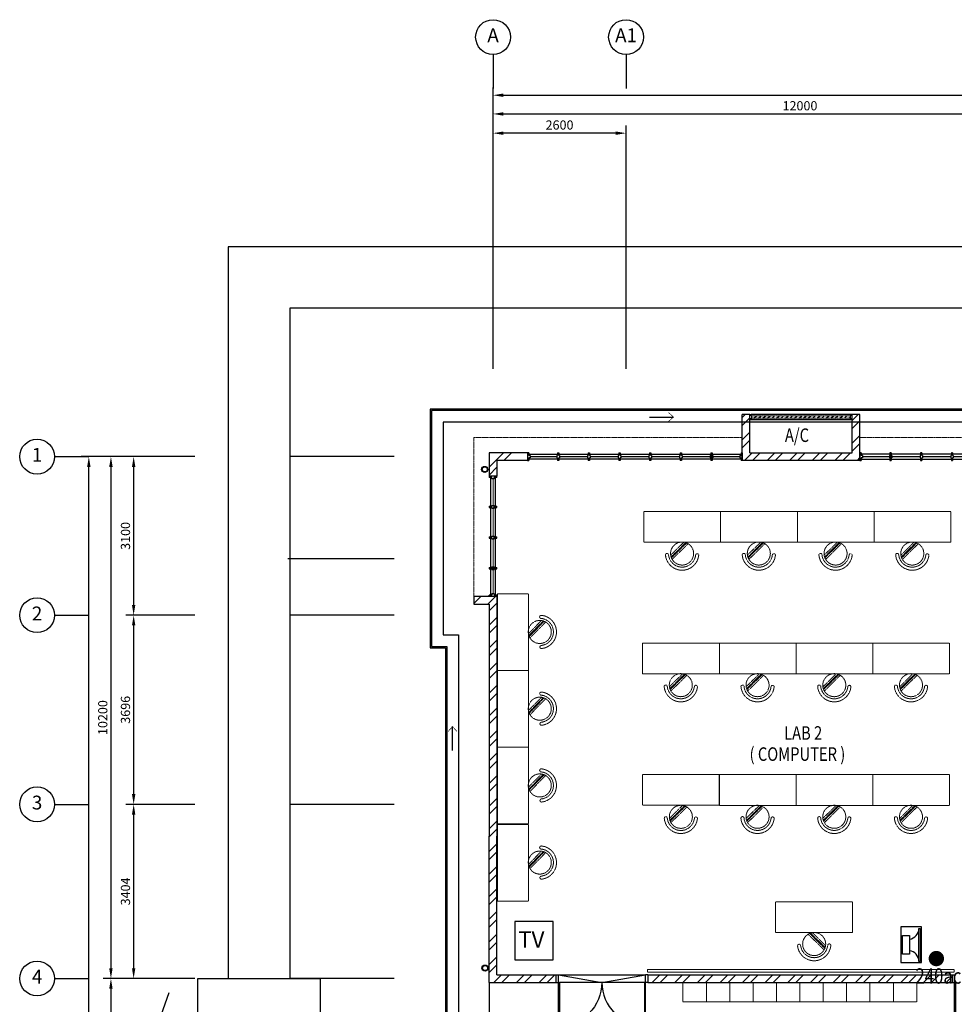
# Model space of a CAD drawing. Units: millimetres. Extents: x 324477 to 478264, y -550245 to -387873.
# Drawn here: x 425017 to 443288, y -407622 to -388378 of the extents above; entities that cross this region are included whole.
import ezdxf
from ezdxf.enums import TextEntityAlignment as Align

# ---------------------------------------------------------------- set-up
doc = ezdxf.new("R2010")
doc.units = ezdxf.units.MM
doc.header["$MEASUREMENT"] = 0
doc.linetypes.add('ACAD_ISO02W100', pattern=[15, 12, -3])
doc.linetypes.add('DASHED2', pattern=[0.375, 0.25, -0.125])
doc.layers.get('0').update_dxf_attribs({"color": 8})
doc.layers.get('DEFPOINTS').update_dxf_attribs({"color": 8})
for name, color, linetype in [('-PA', 10, 'Continuous'), ('a-arch', 8, 'Continuous'), ('a-dim', 8, 'Continuous'), ('a-grid', 8, 'Continuous'), ('a-text room', 8, 'Continuous'), ('a-wall', 8, 'Continuous'), ('a-win', 8, 'Continuous')]:
    doc.layers.add(name, color=color, linetype=linetype)
doc.layers.add('a-furniture', color=8, linetype='ACAD_ISO02W100', lineweight=9)
doc.styles.add('ARIAL', font='ARIAL.TTF', dxfattribs={"width": 0.8})
doc.styles.add('ROMANS', font='romans', dxfattribs={"width": 0.8})
doc.dimstyles.new('DIM100', dxfattribs={"dimtxt": 180, "dimasz": 200, "dimexe": 150, "dimexo": 0, "dimgap": 70, "dimtad": 1, "dimtoh": 1, "dimdec": 0, "dimzin": 0, "dimdsep": 46, "dimtxsty": 'ARIAL', "dimcen": 0, "dimdle": 150, "dimclrd": 256, "dimclre": 256, "dimclrt": 256, "dimadec": 0, "dimazin": 0, "dimtfac": 1, "dimtdec": 0, "dimtmove": 0, "dimatfit": 3, "dimfxl": 1, "dimtolj": 1, "dimtzin": 0, "dimlwd": -1, "dimlwe": -1, "dimarcsym": 0})
pattern_1 = [(45, (100540.3, -359701.65), (-220.97087, 220.97087), []), (45, (100540.3, -359545.4), (-220.97087, 220.97087), [])]

# ---------------------------------------------------------------- blocks, each defined once
blk = doc.blocks.new('A$C344C0B7F')
at = {"layer": 'a-arch', "color": 8}
for p, q in [((0, 1750), (850, 1750)), ((0, 1731), (0, 1750)), ((1000, 1800), (850, 1800)), ((850, 1800), (850, 1750)), ((850, 1800), (850, 1750)), ((850, 1750), (1000, 1750)), ((850, 1750), (850, 1731)), ((850, 1750), (1000, 1750)), ((1000, 1800), (1000, 1750)), ((850, 1731), (0, 1731)), ((850, 69), (0, 69)), ((0, 69), (0, 50)), ((0, 50), (850, 50)), ((850, 50), (850, 69)), ((850, 50), (1000, 50)), ((850, 50), (1000, 50)), ((850, 0), (850, 50)), ((850, 0), (850, 50)), ((1000, 0), (850, 0)), ((1000, 0), (1000, 50))]:
    blk.add_line(p, q, dxfattribs=at)
at = {"layer": 'a-arch', "color": 8, "extrusion": (0, 0, -1)}
blk.add_ellipse((850, 1750), major_axis=(-153, 836), ratio=1, start_param=3.322151, end_param=4.892947, dxfattribs=at)
at = {"layer": 'a-arch', "color": 8}
blk.add_ellipse((850, 50), major_axis=(-7, -850), ratio=1, start_param=3.149964, end_param=4.72076, dxfattribs=at)
blk = doc.blocks.new('*D111')
at = {"layer": 'a-dim', "color": 8}
for p, q in [((434271, -391346), (434271, -390070)), ((446271, -391346), (446271, -390070)), ((434471, -390220), (446071, -390220))]:
    blk.add_line(p, q, dxfattribs=at)
for points in [[(434471, -390186), (434471, -390253), (434271, -390220)], [(446071, -390186), (446071, -390253), (446271, -390220)]]:
    blk.add_solid(points, dxfattribs=at)
at = {"layer": 'DEFPOINTS', "color": 0}
for p in [(446271, -390220), (434271, -391346, 0), (446271, -391346, 0)]:
    blk.add_point(p, dxfattribs=at)
at = {"layer": 'a-dim', "color": 8, "insert": (440271, -390060), "char_height": 180, "attachment_point": 5, "style": 'ROMANS'}
blk.add_mtext('\\A1;12000', dxfattribs=at)
blk = doc.blocks.new('*D116')
at = {"layer": 'a-dim', "color": 8}
for p, q in [((434271, -391346), (434271, -389704)), ((434471, -389854), (470871, -389854)), ((471071, -391346), (471071, -389704))]:
    blk.add_line(p, q, dxfattribs=at)
for points in [[(434471, -389821), (434471, -389888), (434271, -389854)], [(470871, -389821), (470871, -389888), (471071, -389854)]]:
    blk.add_solid(points, dxfattribs=at)
at = {"layer": 'DEFPOINTS', "color": 0}
for p in [(471071, -389854), (434271, -391346), (471071, -391346)]:
    blk.add_point(p, dxfattribs=at)
at = {"layer": 'a-dim', "color": 8, "insert": (452671, -389694), "char_height": 180, "attachment_point": 5, "style": 'ROMANS'}
blk.add_mtext('\\A1;36800', dxfattribs=at)
blk = doc.blocks.new('*D121')
at = {"layer": 'a-dim', "color": 8}
for p, q in [((428443, -396918), (427095, -396918)), ((427245, -397118), (427245, -399818)), ((428443, -400018), (427095, -400018))]:
    blk.add_line(p, q, dxfattribs=at)
for points in [[(427212, -397118), (427278, -397118), (427245, -396918)], [(427212, -399818), (427278, -399818), (427245, -400018)]]:
    blk.add_solid(points, dxfattribs=at)
at = {"layer": 'DEFPOINTS', "color": 0}
for p in [(428443, -396918, 0), (427245, -400018), (428443, -400018, 0)]:
    blk.add_point(p, dxfattribs=at)
at = {"layer": 'a-dim', "color": 8, "insert": (427085, -398468), "char_height": 180, "attachment_point": 5, "rotation": 90, "style": 'ROMANS'}
blk.add_mtext('\\A1;3100', dxfattribs=at)
blk = doc.blocks.new('*D122')
at = {"layer": 'a-dim', "color": 8}
for p, q in [((428443, -400018), (427095, -400018)), ((427245, -400218), (427245, -403514)), ((428443, -403714), (427095, -403714))]:
    blk.add_line(p, q, dxfattribs=at)
for points in [[(427212, -400218), (427278, -400218), (427245, -400018)], [(427212, -403514), (427278, -403514), (427245, -403714)]]:
    blk.add_solid(points, dxfattribs=at)
at = {"layer": 'DEFPOINTS', "color": 0}
for p in [(428443, -400018, 0), (427245, -403714), (428443, -403714, 0)]:
    blk.add_point(p, dxfattribs=at)
at = {"layer": 'a-dim', "color": 8, "insert": (427085, -401866), "char_height": 180, "attachment_point": 5, "rotation": 90, "style": 'ROMANS'}
blk.add_mtext('\\A1;3696', dxfattribs=at)
blk = doc.blocks.new('*D123')
at = {"layer": 'a-dim', "color": 8}
for p, q in [((428443, -403714), (427095, -403714)), ((427245, -403914), (427245, -406918)), ((428443, -407118), (427095, -407118))]:
    blk.add_line(p, q, dxfattribs=at)
for points in [[(427212, -403914), (427278, -403914), (427245, -403714)], [(427212, -406918), (427278, -406918), (427245, -407118)]]:
    blk.add_solid(points, dxfattribs=at)
at = {"layer": 'DEFPOINTS', "color": 0}
for p in [(428443, -403714, 0), (427245, -407118), (428443, -407118, 0)]:
    blk.add_point(p, dxfattribs=at)
at = {"layer": 'a-dim', "color": 8, "insert": (427085, -405416), "char_height": 180, "attachment_point": 5, "rotation": 90, "style": 'ROMANS'}
blk.add_mtext('\\A1;3404', dxfattribs=at)
blk = doc.blocks.new('*D124')
at = {"layer": 'a-dim', "color": 8}
for p, q in [((428443, -407118), (426651, -407118)), ((426801, -407318), (426801, -409468)), ((428443, -409668), (426651, -409668))]:
    blk.add_line(p, q, dxfattribs=at)
for points in [[(426767, -407318), (426834, -407318), (426801, -407118)], [(426767, -409468), (426834, -409468), (426801, -409668)]]:
    blk.add_solid(points, dxfattribs=at)
at = {"layer": 'DEFPOINTS', "color": 0}
for p in [(428443, -407118), (426801, -409668), (428443, -409668, 0)]:
    blk.add_point(p, dxfattribs=at)
at = {"layer": 'a-dim', "color": 8, "insert": (426641, -408393), "char_height": 180, "attachment_point": 5, "rotation": 90, "style": 'ROMANS'}
blk.add_mtext('\\A1;2550', dxfattribs=at)
blk = doc.blocks.new('*D126')
at = {"layer": 'a-dim', "color": 8}
for p, q in [((428443, -396918), (426651, -396918)), ((426801, -397118), (426801, -406918)), ((428443, -407118), (426651, -407118))]:
    blk.add_line(p, q, dxfattribs=at)
for points in [[(426767, -397118), (426834, -397118), (426801, -396918)], [(426767, -406918), (426834, -406918), (426801, -407118)]]:
    blk.add_solid(points, dxfattribs=at)
at = {"layer": 'DEFPOINTS', "color": 0}
for p in [(428443, -396918), (426801, -407118), (428443, -407118)]:
    blk.add_point(p, dxfattribs=at)
at = {"layer": 'a-dim', "color": 8, "insert": (426641, -402018), "char_height": 180, "attachment_point": 5, "rotation": 90, "style": 'ROMANS'}
blk.add_mtext('\\A1;10200', dxfattribs=at)
blk = doc.blocks.new('*D128')
at = {"layer": 'a-dim', "color": 8}
for p, q in [((428443, -396918), (426219, -396918)), ((426369, -419668), (426369, -397118)), ((428443, -419868), (426219, -419868))]:
    blk.add_line(p, q, dxfattribs=at)
for points in [[(426335, -397118), (426402, -397118), (426369, -396918)], [(426335, -419668), (426402, -419668), (426369, -419868)]]:
    blk.add_solid(points, dxfattribs=at)
at = {"layer": 'DEFPOINTS', "color": 0}
for p in [(426369, -396918), (428443, -396918), (428443, -419868)]:
    blk.add_point(p, dxfattribs=at)
at = {"layer": 'a-dim', "color": 8, "insert": (426209, -408393), "char_height": 180, "attachment_point": 5, "rotation": 90, "style": 'ROMANS'}
blk.add_mtext('\\A1;22950', dxfattribs=at)
blk = doc.blocks.new('*D129')
at = {"layer": 'a-dim', "color": 8}
for p, q in [((434271, -391346), (434271, -390446)), ((436871, -391346), (436871, -390446)), ((436671, -390596), (434471, -390596))]:
    blk.add_line(p, q, dxfattribs=at)
for points in [[(434471, -390563), (434471, -390629), (434271, -390596)], [(436671, -390563), (436671, -390629), (436871, -390596)]]:
    blk.add_solid(points, dxfattribs=at)
at = {"layer": 'DEFPOINTS', "color": 0}
for p in [(434271, -390596), (434271, -391346), (436871, -391346, 0)]:
    blk.add_point(p, dxfattribs=at)
at = {"layer": 'a-dim', "color": 8, "insert": (435571, -390436), "char_height": 180, "attachment_point": 5, "style": 'ROMANS'}
blk.add_mtext('\\A1;2600', dxfattribs=at)
blk = doc.blocks.new('ttt')
at = {"layer": 'a-furniture', "color": 8, "linetype": 'DASHED2', "ltscale": 5}
for p, q in [((25253, 33198), (24944, 32889)), ((24972, 32875), (25267, 33170)), ((25271, 33160), (24982, 32871)), ((24993, 32867), (25274, 33149)), ((25285, 33118), (25025, 32857)), ((24766, 33082), (24764, 33082)), ((25355, 33082), (25353, 33082))]:
    blk.add_line(p, q, dxfattribs=at)
blk.add_circle((25060, 33082), 225, dxfattribs=at)
for centre, radius, start, end in [((25060, 33082), 326, 5.6121, 174.3879), ((25060, 33082), 266, 5.6365, 174.3635), ((24764, 33111), 29, 174.3885, 270), ((24766, 33111), 29, 270, 354.3631), ((25353, 33111), 29, 185.6369, 270), ((25355, 33111), 29, 270, 5.6115)]:
    blk.add_arc(centre, radius, start, end, dxfattribs=at)
blk = doc.blocks.new('ggtttt')
at = {"layer": 'a-furniture', "color": 8, "linetype": 'DASHED2', "lineweight": 0, "ltscale": 5}
for p, q in [((1971458, 375426), (1971458, 373926)), ((1971458, 375426), (1972058, 375426)), ((1972058, 375426), (1972058, 373926)), ((1971458, 373926), (1972058, 373926))]:
    blk.add_line(p, q, dxfattribs=at)
at = {"layer": 'a-furniture', "color": 8, "xscale": -1, "rotation": 270.5567158146998}
blk.add_blockref('ttt', (1939445, 349299), dxfattribs=at)
blk = doc.blocks.new('rgrg')
at = {"layer": 'a-arch', "color": 8, "ltscale": 25}
for p, q in [((351481, -63592, 0), (352202, -64141, 0)), ((352384, -63901, 0), (352200, -64518, 0)), ((352202, -64141, 0), (352384, -63901, 0)), ((352200, -64518, 0), (352383, -64279, 0)), ((352383, -64279, 0), (353156, -64867, 0))]:
    blk.add_line(p, q, dxfattribs=at)
blk = doc.blocks.new('A$C50D76258')
at = {"layer": 'a-win', "color": 8}
for p, q in [((0, 0), (0, 150)), ((0, 150), (25, 150)), ((25, 0), (0, 0)), ((25, 100), (25, 150)), ((588, 125), (25, 125)), ((50, 100), (25, 100)), ((25, 0), (25, 50)), ((50, 50), (25, 50)), ((25, 25), (588, 25)), ((50, 50), (50, 100)), ((575, 100, 0), (588, 100, 0)), ((575, 50, 0), (575, 100, 0)), ((575, 50, 0), (588, 50, 0)), ((588, 100, 0), (588, 150, 0)), ((613, 150, 0), (588, 150, 0)), ((588, 0, 0), (588, 50, 0)), ((613, 100, 0), (613, 150, 0)), ((1188, 125), (613, 125)), ((625, 100, 0), (613, 100, 0)), ((613, 0, 0), (613, 50, 0)), ((625, 50, 0), (613, 50, 0)), ((613, 25), (1188, 25)), ((625, 50, 0), (625, 100, 0)), ((1175, 100, 0), (1188, 100, 0)), ((1175, 50, 0), (1175, 100, 0)), ((1175, 50, 0), (1188, 50, 0)), ((1188, 100, 0), (1188, 150, 0)), ((1213, 150, 0), (1188, 150, 0)), ((1188, 0, 0), (1188, 50, 0)), ((1213, 100, 0), (1213, 150, 0)), ((1788, 125), (1213, 125)), ((1225, 100, 0), (1213, 100, 0)), ((1213, 0, 0), (1213, 50, 0)), ((1225, 50, 0), (1213, 50, 0)), ((1213, 25), (1788, 25)), ((1225, 50, 0), (1225, 100, 0)), ((1775, 100, 0), (1788, 100, 0)), ((1775, 50, 0), (1775, 100, 0)), ((1775, 50, 0), (1788, 50, 0)), ((1788, 100, 0), (1788, 150, 0)), ((1813, 150, 0), (1788, 150, 0)), ((1788, 0, 0), (1788, 50, 0)), ((1813, 100, 0), (1813, 150, 0)), ((2388, 125), (1813, 125)), ((1825, 100, 0), (1813, 100, 0)), ((1813, 0, 0), (1813, 50, 0)), ((1825, 50, 0), (1813, 50, 0)), ((1813, 25), (2388, 25)), ((1825, 50, 0), (1825, 100, 0)), ((2375, 100, 0), (2388, 100, 0)), ((2375, 50, 0), (2375, 100, 0)), ((2375, 50, 0), (2388, 50, 0)), ((2388, 100, 0), (2388, 150, 0)), ((2413, 150, 0), (2388, 150, 0)), ((2388, 0, 0), (2388, 50, 0)), ((2413, 100, 0), (2413, 150, 0)), ((2988, 125, 0), (2413, 125, 0)), ((2425, 100, 0), (2413, 100, 0)), ((2413, 0, 0), (2413, 50, 0)), ((2425, 50, 0), (2413, 50, 0)), ((2413, 25, 0), (2988, 25, 0)), ((2425, 50, 0), (2425, 100, 0)), ((2975, 100, 0), (2988, 100, 0)), ((2975, 50, 0), (2975, 100, 0)), ((2975, 50, 0), (2988, 50, 0)), ((2988, 100, 0), (2988, 150, 0)), ((3013, 150, 0), (2988, 150, 0)), ((2988, 0, 0), (2988, 50, 0)), ((3013, 100, 0), (3013, 150, 0)), ((3588, 125, 0), (3013, 125, 0)), ((3025, 100, 0), (3013, 100, 0)), ((3013, 0, 0), (3013, 50, 0)), ((3025, 50, 0), (3013, 50, 0)), ((3013, 25, 0), (3588, 25, 0)), ((3025, 50, 0), (3025, 100, 0)), ((3575, 100, 0), (3588, 100, 0)), ((3575, 50, 0), (3575, 100, 0)), ((3575, 50, 0), (3588, 50, 0)), ((3588, 100, 0), (3588, 150, 0)), ((3613, 150, 0), (3588, 150, 0)), ((3588, 0, 0), (3588, 50, 0)), ((3600, 25, 0), (3600, 125, 0)), ((3613, 100, 0), (3613, 150, 0)), ((4175, 125, 0), (3613, 125, 0)), ((3625, 100, 0), (3613, 100, 0)), ((3613, 0, 0), (3613, 50, 0)), ((3625, 50, 0), (3613, 50, 0)), ((3613, 25, 0), (4175, 25, 0)), ((3625, 50, 0), (3625, 100, 0)), ((4150, 50, 0), (4150, 100, 0)), ((4150, 100, 0), (4175, 100, 0)), ((4150, 50, 0), (4175, 50, 0)), ((4175, 100, 0), (4175, 150, 0)), ((4200, 150, 0), (4175, 150, 0)), ((4175, 0, 0), (4175, 50, 0)), ((4200, 0, 0), (4200, 150, 0)), ((4200, 25, 0), (4200, 125, 0)), ((4200, 25, 0), (4200, 125, 0)), ((4200, 25, 0), (4200, 125, 0)), ((588, 0, 0), (613, 0, 0)), ((1188, 0, 0), (1213, 0, 0)), ((1788, 0, 0), (1813, 0, 0)), ((2388, 0, 0), (2413, 0, 0)), ((2988, 0, 0), (3013, 0, 0)), ((3588, 0, 0), (3613, 0, 0)), ((4175, 0, 0), (4200, 0, 0))]:
    blk.add_line(p, q, dxfattribs=at)
at = {"layer": 'a-win', "color": 8, "const_width": 25}
for points in [[(575, 75), (50, 75)], [(1175, 75), (625, 75)], [(1775, 75), (1225, 75)], [(2375, 75), (1825, 75)]]:
    blk.add_lwpolyline(points, dxfattribs=at)
at = {"layer": 'a-win', "color": 8, "const_width": 25, "elevation": 0}
for points in [[(2975, 75), (2425, 75)], [(3575, 75), (3025, 75)], [(4150, 75), (3625, 75)]]:
    blk.add_lwpolyline(points, dxfattribs=at)
blk = doc.blocks.new('A$C28DD54BD')
at = {"color": 1, "ltscale": 30, "const_width": 1}
blk.add_lwpolyline([(2.34, 3.94, 1), (3.34, 3.94, 1)], format="xyb", close=True, dxfattribs=at)
at = {"color": 1, "ltscale": 30, "style": 'ARIAL', "width": 0.8}
blk.add_text('240ac', height=2, dxfattribs=at).set_placement((0.12, 0.67))
blk = doc.blocks.new('A$C13E32E2D')
at = {"color": 0, "ltscale": 30, "xscale": 150, "yscale": 150, "zscale": 150}
blk.add_blockref('A$C28DD54BD', (0, 0), dxfattribs=at)
blk = doc.blocks.new('A$C26C011E5')
at = {"color": 3, "ltscale": 30}
blk.add_lwpolyline([(938, 938), (0, 938), (0, 0), (938, 0)], close=True, dxfattribs=at)
at = {"color": 3, "ltscale": 30, "style": 'ARIAL'}
blk.add_text('TV', height=400, dxfattribs=at).set_placement((83, 299))

msp = doc.modelspace()

# ---------------------------------------------------------------- hatches: boundary and pattern name
at = {"layer": 'a-arch', "ltscale": 30}
h = msp.add_hatch(dxfattribs=at)
h.set_pattern_fill('ANSI31', color=256, scale=500, style=0)
h.set_pattern_definition([(45, (100540.3, -359701.65), (-44.194174, 44.194174), [])])
h.paths.add_polyline_path([(441256, -396118), (439331, -396118), (439331, -396168), (441256, -396168)])
at = {"layer": 'a-wall', "ltscale": 30}
h = msp.add_hatch(dxfattribs=at)
h.set_pattern_fill('STEEL', color=256, scale=2500, style=0)
h.set_pattern_definition(pattern_1)
h.paths.add_polyline_path([(439293.5, -396093), (439143.5, -396093), (439143.5, -396993), (441443.5, -396993), (441443.5, -396093), (441293.5, -396093), (441293.5, -396193), (441293.5, -396843), (439293.5, -396843)])
h = msp.add_hatch(dxfattribs=at)
h.set_pattern_fill('STEEL', color=256, scale=2500, style=0)
h.set_pattern_definition(pattern_1)
h.paths.add_polyline_path([(434643.5, -396993), (434643.5, -396843), (434196, -396843), (434196, -397298.9), (434346, -397298.9), (434346, -396993)])
h = msp.add_hatch(dxfattribs=at)
h.set_pattern_fill('STEEL', color=256, scale=2500, style=0)
h.set_pattern_definition(pattern_1)
h.paths.add_polyline_path([(434271, -403714), (434196, -403714), (434196, -404337.5), (434196, -407118), (434271, -407118)])
h.paths.add_polyline_path([(434346, -404337.5), (434346, -403714), (434271, -403714), (434271, -407118), (435498.5, -407118), (435498.5, -407043), (434346, -407043)])
h.paths.add_polyline_path([(435498.5, -407118), (434271, -407118), (434271, -407193), (435498.5, -407193)])
h.paths.add_polyline_path([(434271, -407118), (434196, -407118), (434196, -407193), (434271, -407193)])
h.paths.add_polyline_path([(434271, -402078), (434196, -402078), (434196, -403714), (434271, -403714)])
h.paths.add_polyline_path([(434346, -402078), (434271, -402078), (434271, -403714), (434346, -403714)])
h.paths.add_polyline_path([(434271, -400018), (434196, -400018), (434196, -402078), (434271, -402078)])
h.paths.add_polyline_path([(434346, -400018), (434271, -400018), (434271, -402078), (434346, -402078)])
h.paths.add_polyline_path([(434346, -399648.4), (434271, -399648.4), (434271, -400018), (434346, -400018)])
h.paths.add_polyline_path([(433896, -399648.4), (433896, -399798.4), (434196, -399798.4), (434196, -400018), (434271, -400018), (434271, -399648.4)])
h = msp.add_hatch(dxfattribs=at)
h.set_pattern_fill('STEEL', color=256, scale=2500, style=0)
h.set_pattern_definition(pattern_1)
h.paths.add_polyline_path([(443243.5, -407043), (437298.5, -407043), (437298.5, -407193), (443243.5, -407193)])

# ---------------------------------------------------------------- linework, layer by layer
at = {"layer": '-PA'}
for points in [[(442244.1, -406109.3), (442244.1, -406805), (442645.9, -406805), (442645.9, -406109.3)], [(442595.1, -406782.7), (442595.1, -406140.5), (442617.7, -406140.5), (442617.7, -406782.7)], [(442413, -406279.6), (442413, -406642), (442277.9, -406642), (442277.9, -406279.6)]]:
    msp.add_lwpolyline(points, close=True, dxfattribs=at)
for centre, start, end in [((442387.4, -406141.4), 277.07925, 0.23022), ((442387.4, -406781.9), 359.76978, 82.92075)]:
    msp.add_arc(centre, 207.7, start, end, dxfattribs=at)
at = {"layer": 'a-arch', "ltscale": 50}
for p, q in [((429095.8, -392818.6, 0), (429095.8, -407126.1, 0)), ((445257, -392819, -94503), (429095.8, -392818.6, -94503)), ((452257, -394019.2, -94503), (430295.8, -394018.6, -94503)), ((430295.8, -394018.6, 0), (430295.8, -407126.1, 0))]:
    msp.add_line(p, q, dxfattribs=at)
at = {"layer": 'a-arch'}
for p, q in [((437328.4, -396143.3), (437797.2, -396143.3)), ((433479, -402663.1), (433479, -402194.3))]:
    msp.add_line(p, q, dxfattribs=at)
at = {"layer": 'a-arch', "linetype": 'DASHED2', "lineweight": 0, "ltscale": 10}
for p, q in [((441268.5, -396118, 0), (439331, -396118, 0)), ((439331, -396168, 0), (441268.5, -396168, 0)), ((439143.5, -396543, 0), (433896, -396543, 0)), ((433896, -396543, 0), (433896, -399648.4, 0)), ((445943.5, -396543, 0), (441443.5, -396543, 0))]:
    msp.add_line(p, q, dxfattribs=at)
at = {"layer": 'a-arch', "ltscale": 10}
msp.add_line((434196, -407193, 0), (434196, -409593, 0), dxfattribs=at)
at = {"layer": 'a-arch', "ltscale": 30}
for p, q in [((435548.5, -407043, 0), (437248.5, -407043, 0)), ((435548.5, -407043, 0), (436398.5, -407193, 0)), ((437229.7, -407193, 0), (435567.2, -407193, 0)), ((436398.5, -407193, 0), (437248.5, -407043, 0))]:
    msp.add_line(p, q, dxfattribs=at)
at = {"layer": 'a-arch', "ltscale": 10, "elevation": 0}
for points in [[(449216.1, -399084), (447201, -399084), (447201, -395988), (433041, -395988), (433041, -400653.4), (433341, -400653.4), (433341, -414798), (435641, -414798), (435641, -421098), (448946, -421098)], [(449216.1, -399109), (447176, -399109), (447176, -396013), (433066, -396013), (433066, -400628.4), (433366, -400628.4), (433366, -414773), (435666, -414773), (435666, -421073), (448946, -421073)], [(449216.1, -399339), (446946, -399339), (446946, -396243), (433296, -396243), (433296, -400398.4), (433596, -400398.4), (433596, -414543), (435896, -414543), (435896, -420843), (448946, -420843)]]:
    msp.add_lwpolyline(points, dxfattribs=at)
at = {"layer": 'a-arch', "const_width": 12.5, "elevation": 0}
for points in [[(437701.5, -396230.3), (437797.2, -396143.3), (437701.5, -396056.2)], [(433566, -402290), (433479, -402194.3), (433392, -402290)]]:
    msp.add_lwpolyline(points, dxfattribs=at)
at = {"layer": 'a-arch', "ltscale": 50, "elevation": 0}
msp.add_lwpolyline([(428495.8, -409526.1), (430895.8, -409526.1), (430895.8, -407126.1), (428495.8, -407126.1)], close=True, dxfattribs=at)
at = {"layer": 'a-arch', "ltscale": 30}
for centre, radius in [((434107.8, -397167.7), 60), ((434107.8, -397167.7), 50), ((434114.1, -406914.6), 60), ((434114.1, -406914.6), 50)]:
    msp.add_circle(centre, radius, dxfattribs=at)
at = {"layer": 'a-furniture', "linetype": 'DASHED2', "lineweight": 0, "ltscale": 5}
for p, q in [((437194.5, -403132.9, 0), (438694.5, -403133, 0)), ((437194.5, -403132.9, 0), (437194.5, -403732.9, 0)), ((438694.5, -403133, 0), (438694.5, -403733, 0)), ((437194.5, -403732.9, 0), (438694.5, -403733, 0))]:
    msp.add_line(p, q, dxfattribs=at)
at = {"layer": 'a-furniture', "linetype": 'DASHED2', "ltscale": 5}
for p, q in [((437716.1, -403991, 0), (437978.9, -403733.3, 0)), ((438011.1, -403743.8, 0), (437726.7, -404022.6, 0)), ((437730.2, -404033.2, 0), (438021.6, -403747.4, 0)), ((438031.7, -403751.5, 0), (437734.1, -404043.4, 0)), ((437748.1, -404071.7, 0), (438059.7, -403766.1, 0)), ((437647.2, -403955.1, 0), (437648.4, -403955.1, 0)), ((438236.1, -403960.8, 0), (438237.4, -403960.9, 0)), ((443283.1, -406944.9, 0), (437288.1, -406944.9, 0)), ((437288.1, -406944.9, 0), (437288.1, -406991.8, 0)), ((437288.1, -406991.8, 0), (443283.1, -406991.8, 0)), ((443283.1, -406991.8, 0), (443283.1, -406944.9, 0)), ((437984, -407574, 0), (437984, -407193, 0)), ((437984, -407193, 0), (438441, -407193, 0)), ((438441, -407193, 0), (438441, -407574, 0)), ((438441, -407574, 0), (438441, -407193, 0)), ((438441, -407193, 0), (438898, -407193, 0)), ((438898, -407193, 0), (438898, -407574, 0)), ((438898, -407574, 0), (438898, -407193, 0)), ((438898, -407193, 0), (439355, -407193, 0)), ((439355, -407193, 0), (439355, -407574, 0)), ((439355, -407574, 0), (439355, -407193, 0)), ((439355, -407193, 0), (439812, -407193, 0)), ((439812, -407193, 0), (439812, -407574, 0)), ((439812, -407574, 0), (439812, -407193, 0)), ((439812, -407193, 0), (440269, -407193, 0)), ((440269, -407193, 0), (440269, -407574, 0)), ((440269, -407574, 0), (440269, -407193, 0)), ((440269, -407193, 0), (440726, -407193, 0)), ((440726, -407193, 0), (440726, -407574, 0)), ((440726, -407574, 0), (440726, -407193, 0)), ((440726, -407193, 0), (441183, -407193, 0)), ((441183, -407193, 0), (441183, -407574, 0)), ((441183, -407574, 0), (441183, -407193, 0)), ((441183, -407193, 0), (441640, -407193, 0)), ((441640, -407193, 0), (441640, -407574, 0)), ((441640, -407574, 0), (441640, -407193, 0)), ((441640, -407193, 0), (442097, -407193, 0)), ((442097, -407193, 0), (442097, -407574, 0)), ((442097, -407574, 0), (442097, -407193, 0)), ((442097, -407193, 0), (442554, -407193, 0)), ((442554, -407193, 0), (442554, -407574, 0)), ((437984, -407574, 0), (438441, -407574, 0)), ((438441, -407574, 0), (438898, -407574, 0)), ((438898, -407574, 0), (439355, -407574, 0)), ((439355, -407574, 0), (439812, -407574, 0)), ((439812, -407574, 0), (440269, -407574, 0)), ((440269, -407574, 0), (440726, -407574, 0)), ((440726, -407574, 0), (441183, -407574, 0)), ((441183, -407574, 0), (441640, -407574, 0)), ((441640, -407574, 0), (442097, -407574, 0)), ((442097, -407574, 0), (442554, -407574, 0))]:
    msp.add_line(p, q, dxfattribs=at)
msp.add_circle((437942.3, -403958, 0), 225, dxfattribs=at)
for centre, radius, start, end in [((437646.9, -403984.1, 0), 29, 89.44018, 185.05166), ((437942.3, -403958, 0), 325.5, 185.05225, 353.82811), ((437648.2, -403984.1, 0), 29, 5.0771, 89.44018), ((437942.3, -403958, 0), 266.3, 185.07664, 353.80372), ((438235.8, -403989.8, 0), 29, 89.44018, 173.80326), ((438237.1, -403989.9, 0), 29, 353.82869, 89.44018)]:
    msp.add_arc(centre, radius, start, end, dxfattribs=at)
at = {"layer": 'a-grid', "ltscale": 30}
for p, q in [((434271, -389057.9), (434271, -389720.9)), ((436871, -389057.9), (436871, -389720.9)), ((425697, -396918), (426360, -396918)), ((425697, -400018), (426360, -400018)), ((425697, -403714), (426360, -403714)), ((425697, -407118), (426360, -407118))]:
    msp.add_line(p, q, dxfattribs=at)
at = {"layer": 'a-grid', "ltscale": 10}
for p, q in [((434271, -395201.9, 0), (434271, -391346.1, 0)), ((436871, -395201.9, 0), (436871, -391346.1, 0)), ((432337.9, -396918, 0), (430289.1, -396918, 0)), ((432337.9, -398915.9, 0), (430260.8, -398915.9, 0)), ((432337.9, -400018, 0), (430289.1, -400018, 0)), ((432337.9, -403714), (430289.1, -403714)), ((432337.9, -407118, 0), (430289.1, -407118, 0))]:
    msp.add_line(p, q, dxfattribs=at)
at = {"layer": 'a-grid'}
for centre in [(434271, -388717.9), (436871, -388717.9), (425357, -396918), (425357, -400018), (425357, -403714), (425357, -407118)]:
    msp.add_circle(centre, 340, dxfattribs=at)
at = {"layer": 'a-wall', "ltscale": 25}
for p, q in [((439293.5, -396093, 0), (439143.5, -396093, 0)), ((439143.5, -396993, 0), (439143.5, -396093, 0)), ((439293.5, -396843, 0), (439293.5, -396093, 0)), ((441443.5, -396093, 0), (441293.5, -396093, 0)), ((441293.5, -396843, 0), (441293.5, -396093, 0)), ((441443.5, -396993, 0), (441443.5, -396093, 0)), ((441443.5, -396993, 0), (439143.5, -396993, 0)), ((439293.5, -396843, 0), (441293.5, -396843, 0)), ((434346, -399648.4, 0), (433896, -399648.4, 0)), ((434196, -407193, 0), (434196, -404337.5, 0)), ((434346, -407043, 0), (434346, -404337.5, 0)), ((434196, -407193, 0), (435498.5, -407193, 0)), ((434346, -407043, 0), (435498.5, -407043, 0)), ((434346, -407043, 0), (435498.5, -407043, 0))]:
    msp.add_line(p, q, dxfattribs=at)
at = {"layer": 'a-wall', "ltscale": 25, "elevation": 0}
for points in [[(434643.5, -396843), (434196, -396843), (434196, -397298.9)], [(434943.4, -396843), (434196, -396843), (434196, -397298.9)], [(434643.5, -396993), (434346, -396993), (434346, -397298.9)], [(434943.4, -396993), (434346, -396993), (434346, -397298.9)], [(433896, -399648.4), (433896, -399798.4), (434196, -399798.4), (434196, -404337.5)], [(434346, -399648.4), (434346, -404337.5)], [(437298.5, -407043), (443243.5, -407043)], [(437298.5, -407193), (443243.5, -407193)]]:
    msp.add_lwpolyline(points, dxfattribs=at)
at = {"layer": 'a-win', "ltscale": 30}
for p, q in [((439293.5, -396093, 0), (439318.5, -396093, 0)), ((439293.5, -396193, 0), (439293.5, -396093, 0)), ((439293.5, -396193, 0), (439318.5, -396193, 0)), ((439318.5, -396118, 0), (439318.5, -396093, 0)), ((441268.5, -396093, 0), (439318.5, -396093, 0)), ((439318.5, -396118, 0), (439331, -396118, 0)), ((439318.5, -396193, 0), (439318.5, -396168, 0)), ((439318.5, -396168, 0), (439331, -396168, 0)), ((439318.5, -396193, 0), (441268.5, -396193, 0)), ((439331, -396168, 0), (439331, -396118, 0)), ((441256, -396168, 0), (441256, -396118, 0)), ((441268.5, -396118, 0), (441256, -396118, 0)), ((441268.5, -396168, 0), (441256, -396168, 0)), ((441293.5, -396093, 0), (441268.5, -396093, 0)), ((441268.5, -396118, 0), (441268.5, -396093, 0)), ((441268.5, -396193, 0), (441268.5, -396168, 0)), ((441293.5, -396193, 0), (441268.5, -396193, 0)), ((441293.5, -396193, 0), (441293.5, -396093, 0)), ((434221, -397323.9, 0), (434221, -399623.4, 0)), ((434321, -399623.4, 0), (434321, -397323.9, 0))]:
    msp.add_line(p, q, dxfattribs=at)
at = {"layer": 'a-win'}
for p, q in [((434346, -397298.9, 0), (434196, -397298.9, 0)), ((434196, -397298.9, 0), (434196, -397323.9, 0)), ((434246, -397323.9, 0), (434196, -397323.9, 0)), ((434246, -397348.9, 0), (434246, -397323.9, 0)), ((434296, -397348.9, 0), (434246, -397348.9, 0)), ((434346, -397323.9, 0), (434296, -397323.9, 0)), ((434296, -397348.9, 0), (434296, -397323.9, 0)), ((434346, -397323.9, 0), (434346, -397298.9, 0)), ((434196, -397886.4, 0), (434246, -397886.4, 0)), ((434196, -397886.4, 0), (434196, -397911.4, 0)), ((434196, -397911.4, 0), (434246, -397911.4, 0)), ((434246, -397873.9, 0), (434246, -397886.4, 0)), ((434246, -397873.9, 0), (434296, -397873.9, 0)), ((434246, -397923.9, 0), (434246, -397911.4, 0)), ((434246, -397923.9, 0), (434296, -397923.9, 0)), ((434296, -397873.9, 0), (434296, -397886.4, 0)), ((434296, -397886.4, 0), (434346, -397886.4, 0)), ((434296, -397911.4, 0), (434346, -397911.4, 0)), ((434296, -397923.9, 0), (434296, -397911.4, 0)), ((434346, -397911.4, 0), (434346, -397886.4, 0)), ((434196, -398486.4, 0), (434246, -398486.4, 0)), ((434196, -398486.4, 0), (434196, -398511.4, 0)), ((434196, -398511.4, 0), (434246, -398511.4, 0)), ((434246, -398473.9, 0), (434246, -398486.4, 0)), ((434246, -398473.9, 0), (434296, -398473.9, 0)), ((434246, -398523.9, 0), (434246, -398511.4, 0)), ((434246, -398523.9, 0), (434296, -398523.9, 0)), ((434296, -398473.9, 0), (434296, -398486.4, 0)), ((434296, -398486.4, 0), (434346, -398486.4, 0)), ((434296, -398511.4, 0), (434346, -398511.4, 0)), ((434296, -398523.9, 0), (434296, -398511.4, 0)), ((434346, -398511.4, 0), (434346, -398486.4, 0)), ((434196, -399086.4, 0), (434246, -399086.4, 0)), ((434196, -399086.4, 0), (434196, -399111.4, 0)), ((434196, -399111.4, 0), (434246, -399111.4, 0)), ((434221, -399098.9, 0), (434321, -399098.9, 0)), ((434246, -399073.9, 0), (434246, -399086.4, 0)), ((434246, -399073.9, 0), (434296, -399073.9, 0)), ((434246, -399123.9, 0), (434246, -399111.4, 0)), ((434246, -399123.9, 0), (434296, -399123.9, 0)), ((434296, -399073.9, 0), (434296, -399086.4, 0)), ((434296, -399086.4, 0), (434346, -399086.4, 0)), ((434296, -399111.4, 0), (434346, -399111.4, 0)), ((434296, -399123.9, 0), (434296, -399111.4, 0)), ((434346, -399111.4, 0), (434346, -399086.4, 0)), ((434246, -399623.4, 0), (434196, -399623.4, 0)), ((434196, -399648.4, 0), (434196, -399623.4, 0)), ((434346, -399648.4, 0), (434196, -399648.4, 0)), ((434296, -399598.4, 0), (434246, -399598.4, 0)), ((434246, -399598.4, 0), (434246, -399623.4, 0)), ((434296, -399598.4, 0), (434296, -399623.4, 0)), ((434346, -399623.4, 0), (434296, -399623.4, 0)), ((434346, -399623.4, 0), (434346, -399648.4, 0))]:
    msp.add_line(p, q, dxfattribs=at)
at = {"layer": 'a-win', "const_width": 20, "elevation": 0}
msp.add_lwpolyline([(434271, -397348.9), (434271, -399598.4)], dxfattribs=at)

# ---------------------------------------------------------------- block references
at = {"color": 15, "ltscale": 30, "xscale": 0.7999999999883585, "yscale": 0.7999999999883585, "zscale": 0.8000000000000002}
msp.add_blockref('A$C26C011E5', (434696.1, -406755.9), dxfattribs=at)
at = {"color": 15, "ltscale": 30}
msp.add_blockref('A$C13E32E2D', (442511.1, -407318.7), dxfattribs=at)
at = {"layer": 'a-arch', "xscale": -1, "rotation": 270}
msp.add_blockref('A$C344C0B7F', (435498.5, -408043, 0), dxfattribs=at)
at = {"layer": 'a-arch', "rotation": 90}
msp.add_blockref('A$C344C0B7F', (445043.5, -408043, 0), dxfattribs=at)
at = {"layer": 'a-arch', "ltscale": 50, "rotation": 288.0708625868015}
msp.add_blockref('rgrg', (379358.6, -53527.5, 0), dxfattribs=at)
at = {"layer": 'a-furniture', "ltscale": 50, "xscale": -1, "rotation": 89.99689667953676}
for p in [(812752.9, 1573450, 0), (814252.9, 1573449.9, 0), (815752.9, 1573449.8, 0), (817252.9, 1573449.7, 0), (812727.9, 1570877.2), (814227.9, 1570877.1), (815727.9, 1570877), (817227.9, 1570876.9), (814227.7, 1568304.3, 0), (815727.7, 1568304.2, 0), (817227.7, 1568304.1, 0)]:
    msp.add_blockref('ggtttt', p, dxfattribs=at)
at = {"layer": 'a-furniture', "lineweight": 0, "rotation": 0.003103320463260337}
for p in [(-1537076.9, -775130.5, 0), (-1537076.8, -776630.5, 0), (-1537076.7, -778130.5, 0), (-1537076.7, -779638.2, 0)]:
    msp.add_blockref('ggtttt', p, dxfattribs=at)
at = {"layer": 'a-furniture', "ltscale": 50, "rotation": 270}
msp.add_blockref('ggtttt', (65869.4, 1565837.3), dxfattribs=at)
at = {"layer": 'a-win', "ltscale": 30, "xscale": -1, "rotation": 180}
msp.add_blockref('A$C50D76258', (434943.4, -396843, 0), dxfattribs=at)
at = {"layer": 'a-win', "ltscale": 30, "rotation": 180}
msp.add_blockref('A$C50D76258', (445643.5, -396843, 0), dxfattribs=at)

# ---------------------------------------------------------------- texts
at = {"layer": 'a-grid', "style": 'ARIAL'}
for s, p in [('A', (434271, -388717.9)), ('A1', (436871, -388717.9)), ('1', (425357, -396918)), ('2', (425357, -400018)), ('3', (425357, -403714)), ('4', (425357, -407118))]:
    msp.add_text(s, height=270, dxfattribs=at).set_placement(p, align=Align.MIDDLE)
at = {"layer": 'a-text room', "style": 'ARIAL', "width": 0.8}
for s, height, p in [('A/C', 264.04, (439976.7, -396630.8, 0)), ('LAB 2', 264.04, (439960.7, -402451.1)), ('( COMPUTER )', 264.044, (439286, -402863.5))]:
    msp.add_text(s, height=height, dxfattribs=at).set_placement(p)

# ---------------------------------------------------------------- dimensions: what is measured, and where the dimension line sits
at = {"layer": 'a-dim'}
for base, p1, p2, picture, middle in [((471071, -389854.3), (434271, -391346.1), (471071, -391346.1), '*D116', (452671, -389694.3)), ((446271, -390219.5), (434271, -391346.1, 0), (446271, -391346.1, 0), '*D111', (440271, -390059.5)), ((434271, -390596.1), (436871, -391346.1, 0), (434271, -391346.1), '*D129', (435571, -390436.1))]:
    dim = msp.add_linear_dim(base=base, p1=p1, p2=p2, dimstyle='DIM100', override={"dimtxsty": 'ROMANS', "dimclrd": 8, "dimclre": 8, "dimclrt": 8}, dxfattribs=at)
    dim.commit()
    dim.dimension.update_dxf_attribs({"geometry": picture, "text_midpoint": middle})
for base, p1, p2, picture, middle in [((426368.8, -396918), (428443.3, -419868), (428443.3, -396918), '*D128', (426208.8, -408393)), ((426800.6, -407118), (428443.3, -396918), (428443.3, -407118), '*D126', (426640.6, -402018)), ((427245.2, -400018), (428443.3, -396918, 0), (428443.3, -400018, 0), '*D121', (427085.2, -398468)), ((427245.2, -403714), (428443.3, -400018, 0), (428443.3, -403714, 0), '*D122', (427085.2, -401866)), ((427245.2, -407118), (428443.3, -403714, 0), (428443.3, -407118, 0), '*D123', (427085.2, -405416)), ((426800.6, -409668), (428443.3, -407118), (428443.3, -409668, 0), '*D124', (426640.6, -408393))]:
    dim = msp.add_linear_dim(base=base, p1=p1, p2=p2, angle=90, dimstyle='DIM100', override={"dimtxsty": 'ROMANS', "dimclrd": 8, "dimclre": 8, "dimclrt": 8}, dxfattribs=at)
    dim.commit()
    dim.dimension.update_dxf_attribs({"geometry": picture, "text_midpoint": middle})

doc.saveas('drawing.dxf')
